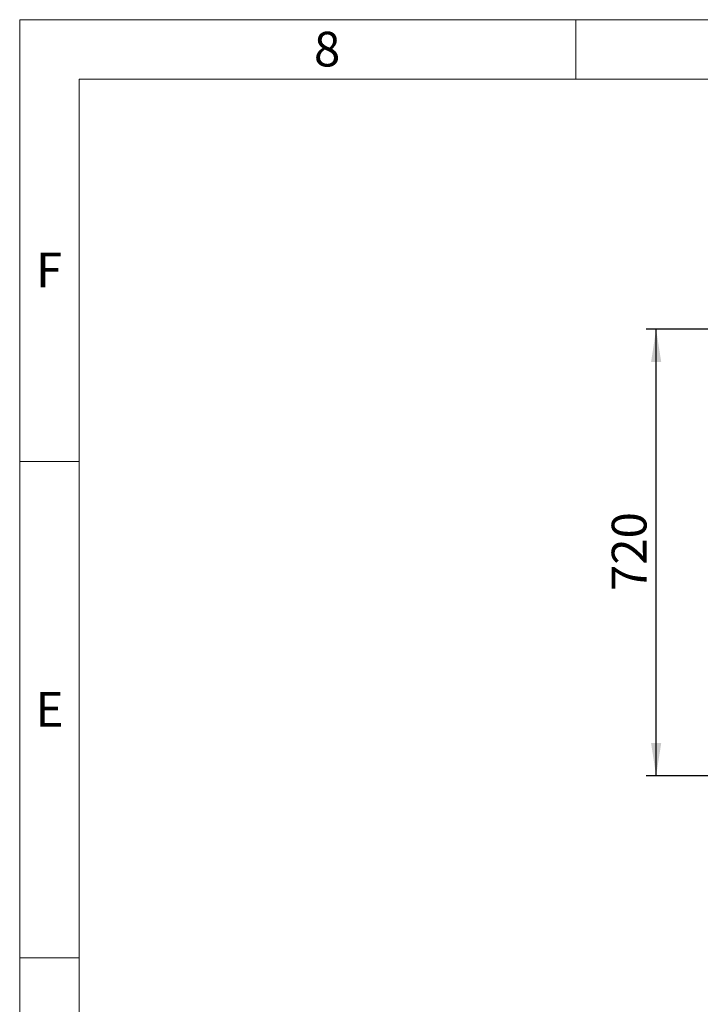
# Model space of a CAD drawing. Units: millimetres. Extents: x 64 to 6656, y 64 to 4688.
# Drawn here: x 64 to 1161, y 3101 to 4688 of the extents above; entities that cross this region are included whole.
import ezdxf

# ---------------------------------------------------------------- set-up
doc = ezdxf.new("R2010")
doc.units = ezdxf.units.MM
doc.header["$LTSCALE"] = 16
doc.linetypes.add('SLD-Solid', pattern=[0])
doc.layers.add('FORMAT', color=7, linetype='SLD-Solid')
doc.layers.add('SHEET_FORMAT_LINES', color=8, linetype='SLD-Solid')
doc.styles.add('SLDTEXTSTYLE0', font='GOTHIC.TTF', dxfattribs={"width": 0.913})
doc.dimstyles.new('SLDDIMSTYLE0', dxfattribs={"dimtxt": 56, "dimasz": 52.832, "dimexe": 0, "dimexo": 0.0625, "dimgap": 14, "dimtad": 1, "dimdec": 0, "dimrnd": 1e-09, "dimzin": 12, "dimdsep": 46, "dimtxsty": 'SLDTEXTSTYLE0', "dimsah": 1, "dimcen": 0.09, "dimadec": 0, "dimazin": 3, "dimtfac": 1, "dimtdec": 0, "dimtofl": 0, "dimtmove": 0, "dimatfit": 3, "dimfxl": 1, "dimfrac": 2, "dimtolj": 1, "dimtzin": 12, "dimarcsym": 0})

# ---------------------------------------------------------------- blocks, each defined once
blk = doc.blocks.new('_D_7')
at = {"layer": 'FORMAT', "color": 7}
for p, q in [((1233.6, 4189.3), (1073.6, 4189.3)), ((1089.6, 3469.3), (1089.6, 4189.3)), ((1233.6, 3469.3), (1073.6, 3469.3))]:
    blk.add_line(p, q, dxfattribs=at)
for points in [[(1089.6, 4189.3), (1081.5, 4136.5), (1097.8, 4136.5)], [(1089.6, 3469.3), (1097.8, 3522.1), (1081.5, 3522.1)]]:
    blk.add_solid(points, dxfattribs=at)
at = {"layer": 'FORMAT', "color": 7, "insert": (1018.1, 3767.2), "char_height": 56, "attachment_point": 1, "rotation": 90, "style": 'SLDTEXTSTYLE0'}
blk.add_mtext('720', dxfattribs=at)

msp = doc.modelspace()

# ---------------------------------------------------------------- linework, layer by layer
at = {"layer": 'SHEET_FORMAT_LINES', "color": 7, "linetype": 'SLD-Solid', "lineweight": 18}
for p, q in [((64, 64), (64, 4688)), ((64, 4688), (6656, 4688)), ((960, 4592), (960, 4688)), ((960, 4592), (960, 4688)), ((160, 160), (160, 4592)), ((160, 4592), (6560, 4592)), ((160, 3976), (64, 3976)), ((160, 3976), (64, 3976)), ((160, 3176), (64, 3176)), ((160, 3176), (64, 3176))]:
    msp.add_line(p, q, dxfattribs=at)

# ---------------------------------------------------------------- texts
at = {"layer": 'SHEET_FORMAT_LINES', "char_height": 56, "attachment_point": 2, "style": 'SLDTEXTSTYLE0'}
for s, insert in [('8', (559.4, 4668.6)), ('F', (111.4, 4312.6)), ('E', (112.1, 3604.6))]:
    msp.add_mtext(s, dxfattribs=dict(at, insert=insert))

# ---------------------------------------------------------------- dimensions: what is measured, and where the dimension line sits
at = {"layer": 'FORMAT', "color": 7}
dim = msp.add_linear_dim(base=(1089.6, 4189.3), p1=(1249.6, 3469.3), p2=(1249.6, 4189.3), angle=90, dimstyle='SLDDIMSTYLE0', dxfattribs=at)
dim.commit()
dim.dimension.update_dxf_attribs({"geometry": '_D_7', "text_midpoint": (1089.6, 3829.3), "dimtype": 160})

doc.saveas('drawing.dxf')
